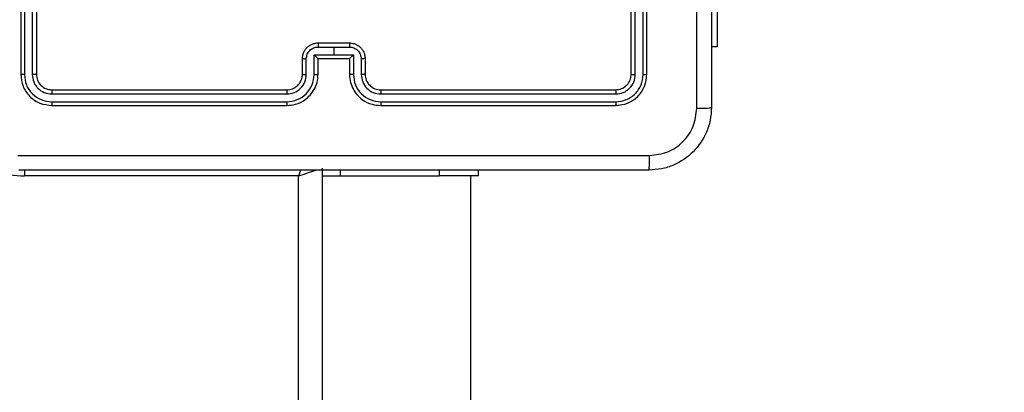
# Model space of a CAD drawing. Units: millimetres. Extents: x 2649 to 4376, y 2175 to 3179.
# Drawn here: x 3639 to 3652, y 2679 to 2684 of the extents above; entities that cross this region are included whole.
import ezdxf

# ---------------------------------------------------------------- set-up
doc = ezdxf.new("R2010")
doc.units = ezdxf.units.MM
doc.header["$LTSCALE"] = 100
doc.header["$PDSIZE"] = -1
doc.layers.add('VP-DIM', color=7, linetype='Continuous')
doc.layers.add('VP-EQ', color=7, linetype='Continuous', true_color=0x8a3492)
doc.dimstyles.new('ISO-25', dxfattribs={"dimtxt": 2.5, "dimasz": 2.5, "dimexe": 1.25, "dimexo": 0.625, "dimtad": 1, "dimtxsty": 'Standard', "dimcen": 2.5, "dimadec": 0, "dimazin": 0, "dimtfac": 1, "dimtmove": 0, "dimatfit": 3, "dimfxl": 1, "dimarcsym": 0})
doc.dimstyles.get("Standard").update_dxf_attribs({"dimtxt": 14, "dimasz": 20, "dimexe": 20, "dimexo": 50, "dimgap": 20, "dimtad": 0, "dimdec": 0, "dimzin": 0, "dimdsep": 46, "dimtxsty": 'Standard', "dimcen": -0.09, "dimadec": 0, "dimazin": 0, "dimtfac": 1, "dimtdec": 4, "dimtofl": 0, "dimtmove": 0, "dimatfit": 3, "dimfxl": 70, "dimfxlon": 1, "dimtolj": 1, "dimtzin": 0, "dimarcsym": 0})

# ---------------------------------------------------------------- blocks, each defined once
blk = doc.blocks.new('wd1415')
at = {"color": 7, "linetype": 'Continuous', "lineweight": 25}
for p, q in [((3639.001, 2686.313), (3639.001, 2683.313)), ((3639.048, 2686.312), (3639.048, 2683.31)), ((3639.148, 2686.312), (3639.148, 2683.31)), ((3639.201, 2686.313), (3639.201, 2683.313)), ((3646.801, 2683.313), (3646.801, 2686.313)), ((3646.853, 2683.31), (3646.853, 2686.312)), ((3646.953, 2683.31), (3646.953, 2686.312)), ((3647.001, 2683.313), (3647.001, 2686.313)), ((3647.9, 2685.663), (3647.9, 2683.663)), ((3642.8, 2683.66), (3643.001, 2683.66)), ((3642.801, 2683.713), (3643.201, 2683.713)), ((3643.001, 2683.66), (3643.201, 2683.66)), ((3643.001, 2683.66), (3643.001, 2683.56)), ((3647.9, 2683.663), (3647.826, 2683.663)), ((3642.75, 2683.56), (3643.001, 2683.56)), ((3642.75, 2683.31), (3642.75, 2683.56)), ((3643.001, 2683.56), (3643.251, 2683.56)), ((3643.251, 2683.56), (3643.251, 2683.31)), ((3642.601, 2683.313), (3642.601, 2683.513)), ((3642.65, 2683.31), (3642.65, 2683.51)), ((3642.801, 2683.313), (3642.801, 2683.513)), ((3642.801, 2683.513), (3642.801, 2683.513)), ((3642.801, 2683.513), (3643.201, 2683.513)), ((3643.201, 2683.513), (3643.201, 2683.313)), ((3643.201, 2683.513), (3643.201, 2683.513)), ((3643.351, 2683.51), (3643.351, 2683.31)), ((3643.401, 2683.513), (3643.401, 2683.313)), ((3639.398, 2683.06), (3642.4, 2683.06)), ((3639.401, 2683.113), (3642.401, 2683.113)), ((3643.601, 2683.113), (3646.601, 2683.113)), ((3643.601, 2683.06), (3646.603, 2683.06)), ((3639.398, 2682.96), (3642.4, 2682.96)), ((3639.401, 2682.913), (3642.401, 2682.913)), ((3643.601, 2682.96), (3646.603, 2682.96)), ((3643.601, 2682.913), (3646.601, 2682.913)), ((3642.551, 2682.013), (3639.051, 2682.013)), ((3642.851, 2682.113), (3642.851, 2668.975)), ((3642.851, 2682.013), (3643.087, 2682.013)), ((3643.087, 2682.013), (3644.351, 2682.013)), ((3644.351, 2682.013), (3644.351, 2682.088)), ((3644.851, 2682.013), (3644.351, 2682.013)), ((3644.751, 2671.591), (3644.751, 2682.013)), ((3644.851, 2682.013), (3644.851, 2682.088))]:
    blk.add_line(p, q, dxfattribs=at)
at = {"color": 8, "linetype": 'Continuous', "lineweight": 25}
for p, q in [((3639.051, 2682.088), (3639.051, 2682.013)), ((3642.551, 2669.432), (3642.551, 2682.013)), ((3643.087, 2682.013), (3643.087, 2682.088))]:
    blk.add_line(p, q, dxfattribs=at)
at = {"color": 8, "linetype": 'Continuous', "lineweight": 25, "flags": 128}
for points in [[(3642.577, 2682.09), (3642.57, 2682.071), (3642.551, 2682.013)], [(3642.551, 2682.013), (3642.609, 2682.032), (3642.665, 2682.051), (3642.717, 2682.068), (3642.763, 2682.083), (3642.783, 2682.09)]]:
    blk.add_lwpolyline(points, dxfattribs=at)
at = {"color": 7, "linetype": 'Continuous', "lineweight": 25}
blk.add_arc((3643.601, 2683.312), 0.2, 179.9934, 270.0031, dxfattribs=at)
at = {"color": 8, "linetype": 'Continuous', "lineweight": 25}
blk.add_arc((3639.051, 2683.113), 1.1, 230.4788, 270, dxfattribs=at)
at = {"color": 7, "linetype": 'Continuous', "lineweight": 25}
for points, knots in [([(3647.638, 2682.877), (3647.638, 2683.773), (3647.638, 2685.566), (3647.638, 2688.259), (3647.638, 2690.052), (3647.638, 2690.948)], [0, 0, 0, 0, 0.333337, 0.666663, 1, 1, 1, 1]), ([(3647.826, 2690.938), (3647.826, 2690.044), (3647.826, 2688.255), (3647.826, 2685.57), (3647.826, 2683.781), (3647.826, 2682.888)], [0, 0, 0, 0, 0.333296, 0.666701, 1, 1, 1, 1]), ([(3642.601, 2683.513), (3642.602, 2683.529), (3642.604, 2683.561), (3642.622, 2683.605), (3642.646, 2683.642), (3642.684, 2683.678), (3642.736, 2683.707), (3642.78, 2683.711), (3642.801, 2683.713)], [0, 0, 0, 0, 0.158482, 0.307471, 0.44697, 0.576902, 0.807341, 1, 1, 1, 1]), ([(3642.65, 2683.51), (3642.653, 2683.53), (3642.658, 2683.569), (3642.692, 2683.619), (3642.741, 2683.654), (3642.781, 2683.658), (3642.8, 2683.66)], [0, 0, 0, 0, 0.249965, 0.499862, 0.749484, 1, 1, 1, 1]), ([(3642.801, 2683.713), (3642.801, 2683.712), (3642.801, 2683.712), (3642.801, 2683.709), (3642.801, 2683.704), (3642.801, 2683.697), (3642.8, 2683.689), (3642.8, 2683.68), (3642.8, 2683.671), (3642.8, 2683.664), (3642.8, 2683.66)], [0, 0, 0, 0, 0.125039, 0.250311, 0.375303, 0.500061, 0.624834, 0.749799, 0.874937, 1, 1, 1, 1]), ([(3643.201, 2683.713), (3643.201, 2683.712), (3643.201, 2683.712), (3643.201, 2683.709), (3643.201, 2683.704), (3643.201, 2683.697), (3643.201, 2683.689), (3643.201, 2683.68), (3643.201, 2683.671), (3643.201, 2683.664), (3643.201, 2683.66)], [0, 0, 0, 0, 0.125039, 0.250311, 0.375303, 0.500061, 0.624834, 0.749799, 0.874937, 1, 1, 1, 1]), ([(3643.201, 2683.713), (3643.221, 2683.711), (3643.265, 2683.707), (3643.317, 2683.678), (3643.355, 2683.642), (3643.38, 2683.605), (3643.397, 2683.561), (3643.399, 2683.529), (3643.401, 2683.513)], [0, 0, 0, 0, 0.192659, 0.423098, 0.55303, 0.692529, 0.841518, 1, 1, 1, 1]), ([(3643.201, 2683.66), (3643.22, 2683.658), (3643.26, 2683.654), (3643.309, 2683.619), (3643.344, 2683.569), (3643.348, 2683.53), (3643.351, 2683.51)], [0, 0, 0, 0, 0.250422, 0.500135, 0.75008, 1, 1, 1, 1]), ([(3642.75, 2683.56), (3642.756, 2683.555), (3642.767, 2683.544), (3642.78, 2683.531), (3642.79, 2683.522), (3642.796, 2683.516), (3642.799, 2683.513), (3642.8, 2683.513), (3642.801, 2683.513)], [0, 0, 0, 0, 0.251583, 0.502589, 0.646512, 0.775738, 0.892586, 1, 1, 1, 1]), ([(3643.201, 2683.513), (3643.201, 2683.513), (3643.202, 2683.513), (3643.206, 2683.516), (3643.211, 2683.522), (3643.221, 2683.531), (3643.234, 2683.544), (3643.245, 2683.555), (3643.251, 2683.56)], [0, 0, 0, 0, 0.107414, 0.224262, 0.353488, 0.497411, 0.748417, 1, 1, 1, 1]), ([(3642.601, 2683.513), (3642.602, 2683.512), (3642.603, 2683.512), (3642.617, 2683.511), (3642.633, 2683.51), (3642.645, 2683.51), (3642.65, 2683.51)], [0, 0, 0, 0, 0.2799129, 0.5591791, 0.7796234, 1, 1, 1, 1]), ([(3643.401, 2683.513), (3643.4, 2683.512), (3643.398, 2683.512), (3643.384, 2683.511), (3643.368, 2683.51), (3643.357, 2683.51), (3643.351, 2683.51)], [0, 0, 0, 0, 0.2799129, 0.5591791, 0.7796234, 1, 1, 1, 1]), ([(3639.048, 2683.31), (3639.041, 2683.31), (3639.027, 2683.31), (3639.011, 2683.311), (3639.002, 2683.312), (3639.001, 2683.312), (3639.001, 2683.313)], [0, 0, 0, 0, 0.2796159, 0.5590709, 0.779543, 1, 1, 1, 1]), ([(3639.001, 2683.313), (3639.007, 2683.26), (3639.019, 2683.155), (3639.111, 2683.023), (3639.243, 2682.931), (3639.348, 2682.919), (3639.401, 2682.913)], [0, 0, 0, 0, 0.24995, 0.499872, 0.749847, 1, 1, 1, 1]), ([(3639.048, 2683.31), (3639.053, 2683.264), (3639.061, 2683.195), (3639.105, 2683.114), (3639.164, 2683.044), (3639.261, 2682.977), (3639.353, 2682.965), (3639.398, 2682.96)], [0, 0, 0, 0, 0.250164, 0.376182, 0.50078, 0.750369, 1, 1, 1, 1]), ([(3639.201, 2683.313), (3639.2, 2683.312), (3639.197, 2683.311), (3639.183, 2683.311), (3639.166, 2683.31), (3639.154, 2683.31), (3639.148, 2683.31)], [0, 0, 0, 0, 0.279785, 0.559157, 0.779642, 1, 1, 1, 1]), ([(3639.148, 2683.31), (3639.152, 2683.277), (3639.157, 2683.228), (3639.189, 2683.17), (3639.231, 2683.12), (3639.3, 2683.072), (3639.366, 2683.064), (3639.398, 2683.06)], [0, 0, 0, 0, 0.250166, 0.376176, 0.500804, 0.750394, 1, 1, 1, 1]), ([(3639.201, 2683.313), (3639.204, 2683.286), (3639.21, 2683.234), (3639.256, 2683.168), (3639.322, 2683.122), (3639.374, 2683.116), (3639.401, 2683.113)], [0, 0, 0, 0, 0.250007, 0.499873, 0.749751, 1, 1, 1, 1]), ([(3642.4, 2683.06), (3642.433, 2683.064), (3642.498, 2683.072), (3642.581, 2683.129), (3642.639, 2683.212), (3642.647, 2683.277), (3642.65, 2683.31)], [0, 0, 0, 0, 0.2498965, 0.499856, 0.7495325, 1, 1, 1, 1]), ([(3642.4, 2682.96), (3642.446, 2682.966), (3642.538, 2682.977), (3642.654, 2683.057), (3642.734, 2683.173), (3642.745, 2683.264), (3642.75, 2683.31)], [0, 0, 0, 0, 0.249906, 0.499867, 0.749541, 1, 1, 1, 1]), ([(3642.401, 2682.913), (3642.438, 2682.916), (3642.522, 2682.922), (3642.624, 2682.975), (3642.702, 2683.045), (3642.754, 2683.119), (3642.793, 2683.21), (3642.798, 2683.277), (3642.801, 2683.313)], [0, 0, 0, 0, 0.176933, 0.402128, 0.53339, 0.676802, 0.832327, 1, 1, 1, 1]), ([(3642.401, 2683.113), (3642.425, 2683.115), (3642.463, 2683.119), (3642.509, 2683.143), (3642.539, 2683.166), (3642.561, 2683.192), (3642.579, 2683.22), (3642.596, 2683.26), (3642.599, 2683.293), (3642.601, 2683.313)], [0, 0, 0, 0, 0.23361, 0.359987, 0.492482, 0.592724, 0.679009, 0.814855, 1, 1, 1, 1]), ([(3642.601, 2683.313), (3642.601, 2683.312), (3642.603, 2683.312), (3642.614, 2683.311), (3642.631, 2683.31), (3642.644, 2683.31), (3642.65, 2683.31)], [0, 0, 0, 0, 0.250246, 0.499997, 0.749937, 1, 1, 1, 1]), ([(3642.75, 2683.31), (3642.757, 2683.31), (3642.77, 2683.31), (3642.787, 2683.311), (3642.798, 2683.312), (3642.8, 2683.312), (3642.801, 2683.313)], [0, 0, 0, 0, 0.250121, 0.500003, 0.749901, 1, 1, 1, 1]), ([(3643.251, 2683.31), (3643.244, 2683.31), (3643.231, 2683.31), (3643.214, 2683.311), (3643.203, 2683.312), (3643.201, 2683.312), (3643.201, 2683.313)], [0, 0, 0, 0, 0.250121, 0.500003, 0.749901, 1, 1, 1, 1]), ([(3643.201, 2683.313), (3643.203, 2683.277), (3643.208, 2683.21), (3643.247, 2683.119), (3643.299, 2683.045), (3643.377, 2682.975), (3643.479, 2682.922), (3643.564, 2682.916), (3643.601, 2682.913)], [0, 0, 0, 0, 0.167673, 0.323198, 0.46661, 0.597872, 0.823067, 1, 1, 1, 1]), ([(3643.251, 2683.31), (3643.256, 2683.264), (3643.267, 2683.173), (3643.348, 2683.057), (3643.464, 2682.977), (3643.555, 2682.966), (3643.601, 2682.96)], [0, 0, 0, 0, 0.250459, 0.500133, 0.750094, 1, 1, 1, 1]), ([(3643.401, 2683.313), (3643.4, 2683.312), (3643.398, 2683.312), (3643.387, 2683.311), (3643.37, 2683.31), (3643.357, 2683.31), (3643.351, 2683.31)], [0, 0, 0, 0, 0.250246, 0.499997, 0.749937, 1, 1, 1, 1]), ([(3643.351, 2683.31), (3643.355, 2683.277), (3643.362, 2683.212), (3643.42, 2683.129), (3643.503, 2683.072), (3643.568, 2683.064), (3643.601, 2683.06)], [0, 0, 0, 0, 0.2504675, 0.500144, 0.7501035, 1, 1, 1, 1]), ([(3646.601, 2683.113), (3646.627, 2683.116), (3646.679, 2683.122), (3646.745, 2683.168), (3646.792, 2683.234), (3646.798, 2683.286), (3646.801, 2683.313)], [0, 0, 0, 0, 0.250249, 0.500127, 0.749993, 1, 1, 1, 1]), ([(3646.601, 2682.913), (3646.653, 2682.919), (3646.758, 2682.931), (3646.89, 2683.023), (3646.983, 2683.155), (3646.995, 2683.26), (3647.001, 2683.313)], [0, 0, 0, 0, 0.250153, 0.500128, 0.75005, 1, 1, 1, 1]), ([(3646.603, 2682.96), (3646.649, 2682.965), (3646.74, 2682.977), (3646.838, 2683.044), (3646.896, 2683.114), (3646.94, 2683.195), (3646.948, 2683.264), (3646.953, 2683.31)], [0, 0, 0, 0, 0.249627, 0.499227, 0.623808, 0.749845, 1, 1, 1, 1]), ([(3646.603, 2683.06), (3646.636, 2683.064), (3646.685, 2683.069), (3646.743, 2683.101), (3646.793, 2683.143), (3646.841, 2683.212), (3646.849, 2683.278), (3646.853, 2683.31)], [0, 0, 0, 0, 0.250117, 0.376142, 0.500771, 0.750364, 1, 1, 1, 1]), ([(3646.801, 2683.313), (3646.802, 2683.312), (3646.804, 2683.311), (3646.818, 2683.311), (3646.835, 2683.31), (3646.847, 2683.31), (3646.853, 2683.31)], [0, 0, 0, 0, 0.279785, 0.559157, 0.779642, 1, 1, 1, 1]), ([(3646.953, 2683.31), (3646.96, 2683.31), (3646.974, 2683.31), (3646.99, 2683.311), (3646.999, 2683.312), (3647, 2683.312), (3647.001, 2683.313)], [0, 0, 0, 0, 0.279836, 0.559205, 0.77961, 1, 1, 1, 1]), ([(3639.401, 2683.113), (3639.4, 2683.111), (3639.4, 2683.109), (3639.399, 2683.095), (3639.398, 2683.078), (3639.398, 2683.066), (3639.398, 2683.06)], [0, 0, 0, 0, 0.279862, 0.559067, 0.779446, 1, 1, 1, 1]), ([(3642.401, 2683.113), (3642.401, 2683.112), (3642.4, 2683.112), (3642.4, 2683.109), (3642.4, 2683.104), (3642.4, 2683.097), (3642.4, 2683.089), (3642.4, 2683.08), (3642.4, 2683.07), (3642.4, 2683.063), (3642.4, 2683.06)], [0, 0, 0, 0, 0.125028, 0.250178, 0.375212, 0.500023, 0.624749, 0.74968, 0.874887, 1, 1, 1, 1]), ([(3643.601, 2683.113), (3643.601, 2683.112), (3643.601, 2683.112), (3643.601, 2683.109), (3643.601, 2683.104), (3643.601, 2683.097), (3643.601, 2683.089), (3643.601, 2683.08), (3643.601, 2683.07), (3643.601, 2683.063), (3643.601, 2683.06)], [0, 0, 0, 0, 0.125032, 0.250232, 0.375199, 0.500015, 0.624745, 0.749813, 0.874882, 1, 1, 1, 1]), ([(3646.601, 2683.113), (3646.601, 2683.111), (3646.602, 2683.109), (3646.602, 2683.095), (3646.603, 2683.078), (3646.603, 2683.066), (3646.603, 2683.06)], [0, 0, 0, 0, 0.279862, 0.559067, 0.779446, 1, 1, 1, 1]), ([(3639.398, 2682.96), (3639.398, 2682.953), (3639.398, 2682.939), (3639.399, 2682.923), (3639.4, 2682.914), (3639.4, 2682.913), (3639.401, 2682.913)], [0, 0, 0, 0, 0.279866, 0.559149, 0.779579, 1, 1, 1, 1]), ([(3642.4, 2682.96), (3642.4, 2682.954), (3642.4, 2682.941), (3642.4, 2682.925), (3642.4, 2682.915), (3642.401, 2682.913), (3642.401, 2682.913)], [0, 0, 0, 0, 0.250077, 0.499953, 0.74981, 1, 1, 1, 1]), ([(3643.601, 2682.96), (3643.601, 2682.954), (3643.601, 2682.941), (3643.601, 2682.925), (3643.601, 2682.915), (3643.601, 2682.913), (3643.601, 2682.913)], [0, 0, 0, 0, 0.250077, 0.499953, 0.74981, 1, 1, 1, 1]), ([(3646.603, 2682.96), (3646.603, 2682.953), (3646.603, 2682.939), (3646.602, 2682.923), (3646.601, 2682.914), (3646.601, 2682.913), (3646.601, 2682.913)], [0, 0, 0, 0, 0.279866, 0.559149, 0.779579, 1, 1, 1, 1]), ([(3647.826, 2682.888), (3647.822, 2682.833), (3647.816, 2682.725), (3647.751, 2682.525), (3647.606, 2682.307), (3647.388, 2682.162), (3647.188, 2682.097), (3647.08, 2682.091), (3647.026, 2682.088)], [0, 0, 0, 0, 0.130544, 0.257575, 0.500017, 0.742662, 0.869631, 1, 1, 1, 1]), ([(3647.036, 2682.275), (3647.115, 2682.284), (3647.273, 2682.302), (3647.472, 2682.441), (3647.61, 2682.641), (3647.629, 2682.798), (3647.638, 2682.877)], [0, 0, 0, 0, 0.24996, 0.500044, 0.749964, 1, 1, 1, 1]), ([(3647.638, 2682.877), (3647.663, 2682.877), (3647.713, 2682.878), (3647.774, 2682.88), (3647.817, 2682.883), (3647.823, 2682.886), (3647.826, 2682.888)], [0, 0, 0, 0, 0.25035, 0.500084, 0.750048, 1, 1, 1, 1]), ([(3638.965, 2682.275), (3639.861, 2682.275), (3641.654, 2682.275), (3644.347, 2682.275), (3646.14, 2682.275), (3647.036, 2682.275)], [0, 0, 0, 0, 0.333337, 0.666663, 1, 1, 1, 1]), ([(3647.026, 2682.088), (3647.027, 2682.09), (3647.03, 2682.096), (3647.033, 2682.139), (3647.036, 2682.2), (3647.036, 2682.25), (3647.036, 2682.275)], [0, 0, 0, 0, 0.249938, 0.499894, 0.74962, 1, 1, 1, 1]), ([(3647.026, 2682.088), (3646.132, 2682.088), (3644.343, 2682.088), (3641.658, 2682.088), (3639.87, 2682.088), (3638.976, 2682.088)], [0, 0, 0, 0, 0.333295, 0.666702, 1, 1, 1, 1])]:
    blk.add_open_spline(points, degree=3, knots=knots, dxfattribs=at)
blk = doc.blocks.new('14152d')
at = {"layer": 'VP-EQ', "color": 3}
blk.add_blockref('wd1415', (0, 0), dxfattribs=at)
blk = doc.blocks.new('*D32')
at = {"layer": 'Defpoints', "color": 0}
for p in [(3948.979, 3042.891), (3336.055, 2614.313), (3948.979, 2611.499)]:
    blk.add_point(p, dxfattribs=at)
at = {"layer": 'VP-DIM', "color": 0, "lineweight": -2}
for p, q in [((3336.055, 2972.891), (3336.055, 3062.891)), ((3948.979, 2972.891), (3948.979, 3062.891)), ((3356.055, 3042.891), (3606.184, 3042.891)), ((3928.979, 3042.891), (3678.851, 3042.891))]:
    blk.add_line(p, q, dxfattribs=at)
at = {"layer": 'VP-DIM', "color": 0}
for points in [[(3356.055, 3046.224), (3356.055, 3039.558), (3336.055, 3042.891)], [(3928.979, 3039.558), (3928.979, 3046.224), (3948.979, 3042.891)]]:
    blk.add_solid(points, dxfattribs=at)
at = {"layer": 'VP-DIM', "color": 0, "insert": (3642.517, 3042.891), "char_height": 14, "attachment_point": 5}
blk.add_mtext('\\A1;615', dxfattribs=at)
blk = doc.blocks.new('*D41')
at = {"layer": 'Defpoints', "color": 0}
for p in [(4100.029, 3146.498), (3185.487, 2612.981), (4100.029, 2612.981)]:
    blk.add_point(p, dxfattribs=at)
at = {"layer": 'VP-EQ', "color": 0, "lineweight": -2}
for p, q in [((3185.487, 3076.498), (3185.487, 3166.498)), ((4100.029, 3076.498), (4100.029, 3166.498)), ((3205.487, 3146.498), (4080.029, 3146.498))]:
    blk.add_line(p, q, dxfattribs=at)
at = {"layer": 'VP-EQ', "color": 0}
for points in [[(3205.487, 3149.831), (3205.487, 3143.164), (3185.487, 3146.498)], [(4080.029, 3143.164), (4080.029, 3149.831), (4100.029, 3146.498)]]:
    blk.add_solid(points, dxfattribs=at)
at = {"layer": 'VP-EQ', "color": 0, "insert": (3641.293, 3169.238), "char_height": 15, "attachment_point": 5}
blk.add_mtext('915', dxfattribs=at)

msp = doc.modelspace()

# ---------------------------------------------------------------- block references
at = {"layer": 'VP-EQ', "color": 0}
msp.add_blockref('14152d', (-0.009, -0.009), dxfattribs=at)

# ---------------------------------------------------------------- dimensions: what is measured, and where the dimension line sits
at = {"layer": 'VP-DIM', "color": 0}
dim = msp.add_linear_dim(base=(3948.979, 3042.891), p1=(3336.055, 2614.313), p2=(3948.979, 2611.499), text='615', dimstyle='Standard', dxfattribs=at)
dim.commit()
dim.dimension.update_dxf_attribs({"geometry": '*D32', "text_midpoint": (3642.517, 3042.891)})
at = {"layer": 'VP-EQ', "color": 0}
dim = msp.add_linear_dim(base=(4100.029, 3146.498), p1=(3185.487, 2612.981), p2=(4100.029, 2612.981), dimstyle='ISO-25', override={"dimtxt": 15, "dimasz": 20, "dimexe": 20, "dimexo": 50, "dimgap": 15.24, "dimdec": 0, "dimzin": 1, "dimadec": 2, "dimfxl": 70, "dimfxlon": 1, "dimtzin": 1}, dxfattribs=at)
dim.commit()
dim.dimension.update_dxf_attribs({"geometry": '*D41', "text_midpoint": (3641.293, 3146.498), "dimtype": 160})

doc.saveas('drawing.dxf')
